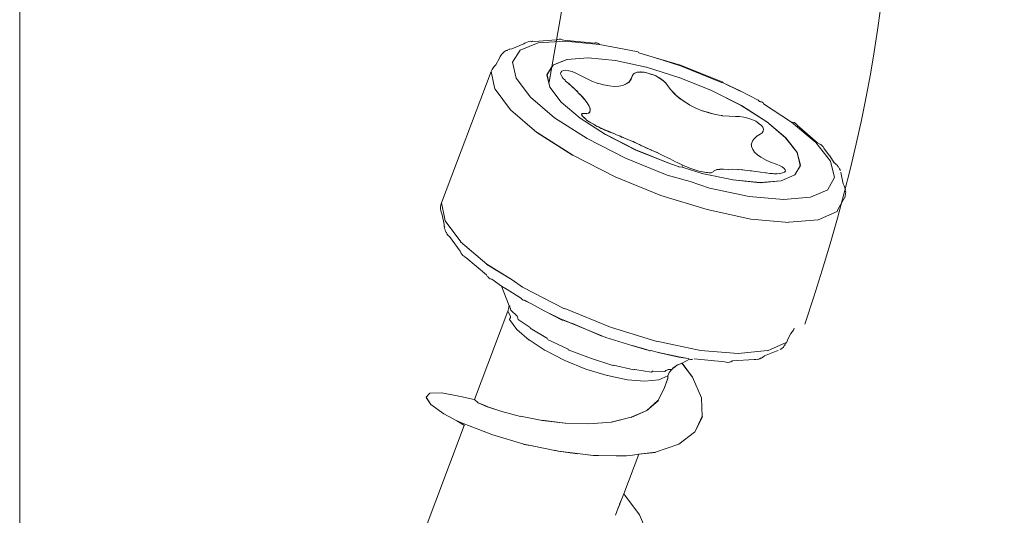
# Model space of a CAD drawing. Units: inches. Extents: x 2504 to 3683, y -11 to 775.
# Drawn here: x 2573 to 2577, y 112 to 115 of the extents above; entities that cross this region are included whole.
import ezdxf

# ---------------------------------------------------------------- set-up
doc = ezdxf.new("R2010")
doc.units = ezdxf.units.IN
doc.header["$MEASUREMENT"] = 0
doc.layers.get('0').update_dxf_attribs({"lineweight": 15})

msp = doc.modelspace()

# ---------------------------------------------------------------- linework, layer by layer
for p, q in [((2572.6919, 96.4579), (2572.6919, 126.9319)), ((2575.2279, 114.2975), (2575.32, 114.8332)), ((2575.0491, 114.4569), (2575.1061, 114.4803)), ((2575.0883, 114.4505), (2575.1753, 114.4849)), ((2575.1058, 114.4803), (2575.1131, 114.4854)), ((2575.1134, 114.4855), (2575.1305, 114.4924)), ((2575.1304, 114.4921), (2575.1392, 114.4935)), ((2575.1391, 114.4932), (2575.1435, 114.491)), ((2575.1432, 114.4904), (2575.1476, 114.4926)), ((2575.148, 114.4929), (2575.1575, 114.4915)), ((2575.1573, 114.4913), (2575.2603, 114.5)), ((2575.1753, 114.4849), (2575.3046, 114.4936)), ((2575.2604, 114.4996), (2575.2677, 114.5018)), ((2575.2678, 114.5018), (2575.2752, 114.5033)), ((2575.2753, 114.5032), (2575.2826, 114.5025)), ((2575.2827, 114.5029), (2575.29, 114.4999)), ((2575.2901, 114.5004), (2575.2974, 114.4982)), ((2575.2974, 114.4983), (2575.4421, 114.4845)), ((2575.3046, 114.4936), (2575.469, 114.4776)), ((2575.4425, 114.4846), (2575.4476, 114.4861)), ((2575.4477, 114.4861), (2575.4535, 114.4861)), ((2575.4537, 114.4861), (2575.4595, 114.4846)), ((2575.4597, 114.4842), (2575.464, 114.482)), ((2575.4643, 114.4815), (2575.4687, 114.4779)), ((2574.9988, 114.429), (2575.0054, 114.4363)), ((2575.0052, 114.436), (2575.0125, 114.4426)), ((2575.0127, 114.4428), (2575.0214, 114.4487)), ((2575.0212, 114.4482), (2575.0277, 114.4489)), ((2575.0276, 114.4491), (2575.0298, 114.452)), ((2575.0296, 114.4519), (2575.0362, 114.4541)), ((2575.0361, 114.4543), (2575.039, 114.4557)), ((2575.0391, 114.4555), (2575.0361, 114.4541)), ((2575.0389, 114.4555), (2575.0491, 114.4569)), ((2575.0526, 114.3921), (2575.0884, 114.4506)), ((2575.4687, 114.4776), (2575.6456, 114.4432)), ((2575.469, 114.4776), (2575.6451, 114.4432)), ((2575.6451, 114.4432), (2575.6517, 114.4425)), ((2575.6453, 114.4432), (2575.6519, 114.4425)), ((2575.6517, 114.4425), (2575.6546, 114.4403)), ((2575.6546, 114.4405), (2575.6568, 114.4369)), ((2575.6571, 114.4373), (2575.7368, 114.4139)), ((2574.9725, 114.38), (2574.9893, 114.4114)), ((2574.9897, 114.4118), (2574.9933, 114.4206)), ((2574.9934, 114.4207), (2574.9992, 114.4295)), ((2575.0693, 114.3161), (2575.0525, 114.3921)), ((2575.3126, 114.406), (2575.2454, 114.3789)), ((2575.3128, 114.4063), (2575.2456, 114.3786)), ((2575.4149, 114.414), (2575.3126, 114.406)), ((2575.545, 114.4008), (2575.4149, 114.414)), ((2575.6926, 114.3694), (2575.545, 114.4008)), ((2575.7365, 114.414), (2575.8563, 114.3745)), ((2575.7368, 114.4139), (2575.8559, 114.3788)), ((2574.712, 113.7194), (2574.9495, 114.3485)), ((2574.968, 114.2641), (2574.9497, 114.3481)), ((2574.9498, 114.3483), (2574.9541, 114.3577)), ((2574.9539, 114.358), (2574.959, 114.366)), ((2574.9591, 114.3659), (2574.9657, 114.3731)), ((2574.9655, 114.3737), (2574.9728, 114.3802)), ((2575.2454, 114.3789), (2575.2169, 114.3329)), ((2575.2458, 114.3785), (2575.2173, 114.3332)), ((2575.2816, 114.3368), (2575.2838, 114.3434)), ((2575.2838, 114.3435), (2575.2823, 114.3369)), ((2575.2838, 114.3435), (2575.2882, 114.3494)), ((2575.2879, 114.3493), (2575.2959, 114.3529)), ((2575.3073, 114.3537), (2575.2956, 114.3529)), ((2575.3073, 114.3537), (2575.3212, 114.3522)), ((2575.3373, 114.3475), (2575.3213, 114.3518)), ((2575.3545, 114.3406), (2575.337, 114.3479)), ((2575.3552, 114.3402), (2575.3376, 114.3475)), ((2575.3552, 114.3402), (2575.3742, 114.3307)), ((2575.6293, 114.3346), (2575.6381, 114.3404)), ((2575.6378, 114.3406), (2575.6495, 114.345)), ((2575.6498, 114.3452), (2575.6644, 114.3459)), ((2575.6639, 114.3457), (2575.65, 114.345)), ((2575.6502, 114.3454), (2575.6641, 114.3454)), ((2575.6641, 114.3458), (2575.6817, 114.3443)), ((2575.6641, 114.3454), (2575.6817, 114.3447)), ((2575.6999, 114.3402), (2575.6809, 114.3446)), ((2575.7004, 114.3403), (2575.6814, 114.3447)), ((2575.6817, 114.3447), (2575.6999, 114.3396)), ((2575.8491, 114.3192), (2575.6927, 114.3689)), ((2575.6999, 114.3402), (2575.7189, 114.3343)), ((2575.7182, 114.3345), (2575.6999, 114.3396)), ((2575.856, 114.3791), (2576.0562, 114.298)), ((2575.8563, 114.3745), (2576.0529, 114.2956)), ((2575.1373, 114.2247), (2575.0693, 114.3161)), ((2575.2169, 114.3329), (2575.2308, 114.273)), ((2575.2173, 114.3326), (2575.2304, 114.2727)), ((2575.286, 114.3273), (2575.2816, 114.3368)), ((2575.2863, 114.3273), (2575.2819, 114.3368)), ((2575.286, 114.3273), (2575.2926, 114.3164)), ((2575.2863, 114.3273), (2575.2928, 114.3156)), ((2575.3038, 114.3059), (2575.2928, 114.3161)), ((2575.3063, 114.3026), (2575.3041, 114.3062)), ((2575.3041, 114.3056), (2575.3063, 114.3019)), ((2575.3063, 114.3019), (2575.3172, 114.2931)), ((2575.3173, 114.2934), (2575.3064, 114.3022)), ((2575.3206, 114.2907), (2575.317, 114.2929)), ((2575.3172, 114.2931), (2575.3209, 114.2901)), ((2575.3203, 114.2901), (2575.3174, 114.293)), ((2575.4027, 114.3154), (2575.3742, 114.3307)), ((2575.4027, 114.3154), (2575.432, 114.3015)), ((2575.4369, 114.3001), (2575.4318, 114.3015)), ((2575.4369, 114.3001), (2575.461, 114.2913)), ((2575.5966, 114.2891), (2575.6083, 114.2964)), ((2575.6084, 114.2957), (2575.5968, 114.2891)), ((2575.6194, 114.3113), (2575.6084, 114.2959)), ((2575.6086, 114.2957), (2575.6188, 114.3118)), ((2575.6188, 114.3118), (2575.6254, 114.3257)), ((2575.6252, 114.3259), (2575.6193, 114.3113)), ((2575.6252, 114.3259), (2575.6296, 114.3347)), ((2575.6254, 114.3257), (2575.6298, 114.3344)), ((2575.7183, 114.3346), (2575.7373, 114.3273)), ((2575.7374, 114.3267), (2575.7184, 114.3347)), ((2575.7558, 114.3165), (2575.7375, 114.3275)), ((2575.7378, 114.3268), (2575.756, 114.3173)), ((2575.7555, 114.317), (2575.7716, 114.3054)), ((2575.7726, 114.3058), (2575.7558, 114.3167)), ((2575.7721, 114.3056), (2575.7561, 114.3166)), ((2575.7854, 114.2928), (2575.7715, 114.3059)), ((2575.7721, 114.3056), (2575.7853, 114.2932)), ((2575.7852, 114.293), (2575.7947, 114.2806)), ((2575.7946, 114.2804), (2575.7859, 114.2921)), ((2576.0047, 114.2577), (2575.8497, 114.3191)), ((2576.0529, 114.2956), (2576.0565, 114.2978)), ((2576.0565, 114.2978), (2576.0602, 114.2942)), ((2576.0602, 114.2942), (2576.142, 114.2547)), ((2576.0606, 114.294), (2576.1417, 114.2538)), ((2575.042, 114.1639), (2574.9682, 114.2641)), ((2575.2303, 114.2725), (2575.2844, 114.2017)), ((2575.2308, 114.273), (2575.2841, 114.2013)), ((2575.3324, 114.2798), (2575.3207, 114.2907)), ((2575.3209, 114.2901), (2575.3326, 114.2799)), ((2575.3324, 114.2799), (2575.3433, 114.2697)), ((2575.3437, 114.2703), (2575.3327, 114.2798)), ((2575.3431, 114.2701), (2575.3329, 114.2795)), ((2575.3483, 114.2653), (2575.3432, 114.2697)), ((2575.3433, 114.2697), (2575.3484, 114.2653)), ((2575.3481, 114.2652), (2575.3437, 114.2703)), ((2575.3642, 114.2499), (2575.3481, 114.2652)), ((2575.3482, 114.2655), (2575.3642, 114.2486)), ((2575.364, 114.2496), (2575.3487, 114.2649)), ((2575.3663, 114.2464), (2575.3642, 114.25)), ((2575.3642, 114.2486), (2575.3664, 114.2465)), ((2575.3666, 114.2462), (2575.3644, 114.2499)), ((2575.3737, 114.2398), (2575.3663, 114.2464)), ((2575.3736, 114.2394), (2575.3663, 114.246)), ((2575.3664, 114.2465), (2575.3824, 114.231)), ((2575.4609, 114.2916), (2575.4879, 114.2842)), ((2575.5149, 114.2788), (2575.4879, 114.2846)), ((2575.5149, 114.2788), (2575.5383, 114.2758)), ((2575.5609, 114.2781), (2575.5389, 114.2759)), ((2575.5803, 114.2816), (2575.5606, 114.2779)), ((2575.5608, 114.2782), (2575.5805, 114.2818)), ((2575.5801, 114.2816), (2575.5611, 114.2779)), ((2575.5965, 114.2891), (2575.5797, 114.2817)), ((2575.5971, 114.2893), (2575.5803, 114.2812)), ((2575.5805, 114.2818), (2575.5966, 114.2891)), ((2575.8101, 114.2606), (2575.7947, 114.2803)), ((2575.8096, 114.2603), (2575.8286, 114.2405)), ((2575.8282, 114.2404), (2575.81, 114.2601)), ((2576.1471, 114.1853), (2576.0047, 114.2576)), ((2576.1479, 114.1852), (2576.0047, 114.2575)), ((2576.142, 114.2547), (2576.2275, 114.2101)), ((2575.2535, 114.1261), (2575.1373, 114.2247)), ((2575.2841, 114.2013), (2575.3762, 114.1239)), ((2575.2844, 114.2015), (2575.3758, 114.1241)), ((2575.3732, 114.2398), (2575.3826, 114.231)), ((2575.3823, 114.231), (2575.3735, 114.2397)), ((2575.3985, 114.2135), (2575.3824, 114.231)), ((2575.3984, 114.2131), (2575.3824, 114.2307)), ((2575.3826, 114.231), (2575.398, 114.2135)), ((2575.409, 114.1974), (2575.398, 114.2128)), ((2575.3988, 114.2129), (2575.409, 114.1975)), ((2575.419, 114.1813), (2575.4087, 114.1974)), ((2575.409, 114.1975), (2575.4193, 114.1807)), ((2575.4193, 114.1813), (2575.4091, 114.1973)), ((2575.8279, 114.2403), (2575.8323, 114.2366)), ((2575.8284, 114.2405), (2575.832, 114.2368)), ((2575.8325, 114.2364), (2575.8288, 114.2408)), ((2575.8321, 114.2365), (2575.8497, 114.2219)), ((2575.8322, 114.2365), (2575.8497, 114.2211)), ((2575.85, 114.221), (2575.8325, 114.2364)), ((2575.8497, 114.2211), (2575.8753, 114.2036)), ((2575.8743, 114.2039), (2575.8502, 114.2215)), ((2575.8748, 114.2036), (2575.9004, 114.1868)), ((2575.9014, 114.1871), (2575.8751, 114.2039)), ((2575.8753, 114.2036), (2575.9009, 114.1868)), ((2576.2275, 114.2101), (2576.2348, 114.2036)), ((2576.2392, 114.2032), (2576.2348, 114.2039)), ((2576.2348, 114.2036), (2576.2392, 114.2028)), ((2576.2392, 114.2028), (2576.2443, 114.2028)), ((2576.2444, 114.203), (2576.2393, 114.2037)), ((2576.2479, 114.2014), (2576.2443, 114.2028)), ((2576.248, 114.2013), (2576.2516, 114.1984)), ((2576.2515, 114.1982), (2576.253, 114.1938)), ((2575.169, 114.056), (2575.0426, 114.1649)), ((2575.4162, 114.1484), (2575.422, 114.1535)), ((2575.4166, 114.1483), (2575.421, 114.1534)), ((2575.4232, 114.171), (2575.4188, 114.1812)), ((2575.4193, 114.1813), (2575.423, 114.1703)), ((2575.421, 114.1534), (2575.4239, 114.1607)), ((2575.4243, 114.1608), (2575.4214, 114.1528)), ((2575.4241, 114.161), (2575.4219, 114.1537)), ((2575.4241, 114.161), (2575.4226, 114.1705)), ((2575.4228, 114.171), (2575.4243, 114.1608)), ((2575.4239, 114.1607), (2575.4232, 114.171)), ((2575.9305, 114.1718), (2575.9005, 114.1872)), ((2575.9009, 114.1868), (2575.9294, 114.1722)), ((2575.9608, 114.1596), (2575.9294, 114.1721)), ((2575.93, 114.1722), (2575.9607, 114.1597)), ((2575.9925, 114.1509), (2575.9604, 114.1597)), ((2575.9609, 114.1599), (2575.9923, 114.1504)), ((2575.9609, 114.1596), (2576.0242, 114.1414)), ((2575.9923, 114.1504), (2576.0245, 114.1416)), ((2576.2692, 114.1071), (2576.1471, 114.1853)), ((2576.2691, 114.1073), (2576.1478, 114.1848)), ((2576.2531, 114.1939), (2576.3883, 114.1054)), ((2575.4091, 114.0274), (2575.2535, 114.1261)), ((2575.3762, 114.124), (2575.4975, 114.0458)), ((2575.3886, 114.1326), (2575.3821, 114.1399)), ((2575.3824, 114.1401), (2575.3831, 114.1445)), ((2575.3831, 114.144), (2575.3824, 114.1396)), ((2575.3889, 114.1328), (2575.3824, 114.1401)), ((2575.3831, 114.1445), (2575.386, 114.1467)), ((2575.3831, 114.144), (2575.3867, 114.1462)), ((2575.386, 114.1467), (2575.4067, 114.1464)), ((2575.3935, 114.1467), (2575.3862, 114.146)), ((2575.3886, 114.1326), (2575.3974, 114.1238)), ((2575.3977, 114.1241), (2575.3889, 114.1328)), ((2575.3891, 114.1325), (2575.3972, 114.1238)), ((2575.3935, 114.1467), (2575.4073, 114.146)), ((2575.4042, 114.1181), (2575.3976, 114.124)), ((2575.4068, 114.1145), (2575.4039, 114.1181)), ((2575.4067, 114.1151), (2575.4045, 114.118)), ((2575.4162, 114.1484), (2575.4067, 114.1462)), ((2575.4068, 114.1148), (2575.4214, 114.1053)), ((2575.4215, 114.1057), (2575.4068, 114.1145)), ((2575.4212, 114.1057), (2575.4394, 114.0954)), ((2575.4397, 114.0955), (2575.4215, 114.1057)), ((2576.0516, 114.1374), (2576.0245, 114.1417)), ((2576.0516, 114.1374), (2576.0567, 114.1366)), ((2576.0892, 114.1341), (2576.0563, 114.1363)), ((2576.0892, 114.1341), (2576.1199, 114.1333)), ((2576.139, 114.1324), (2576.12, 114.1331)), ((2576.139, 114.1324), (2576.1588, 114.1295)), ((2576.179, 114.1243), (2576.1593, 114.1295)), ((2576.179, 114.1243), (2576.1987, 114.1178)), ((2576.2163, 114.1094), (2576.1987, 114.1175)), ((2576.2163, 114.1094), (2576.2309, 114.0992)), ((2576.3601, 114.0303), (2576.2687, 114.1078)), ((2576.3598, 114.0304), (2576.2692, 114.1071)), ((2576.3883, 114.1056), (2576.5045, 114.0084)), ((2576.3884, 114.1053), (2576.395, 114.1045)), ((2576.3947, 114.1047), (2576.402, 114.1032)), ((2576.4017, 114.1031), (2576.4075, 114.0994)), ((2575.3399, 113.9468), (2575.1689, 114.0564)), ((2575.1693, 114.0563), (2575.3403, 113.9467)), ((2575.4394, 114.0954), (2575.4445, 114.0932)), ((2575.4394, 114.0952), (2575.4438, 114.093)), ((2575.444, 114.0931), (2575.4578, 114.0843)), ((2575.4442, 114.0931), (2575.4581, 114.0851)), ((2575.4646, 114.0816), (2575.458, 114.0853)), ((2575.4581, 114.0851), (2575.4646, 114.0829)), ((2575.4646, 114.0823), (2575.4581, 114.0845)), ((2575.4643, 114.0823), (2575.4768, 114.075)), ((2575.4771, 114.076), (2575.4646, 114.0825)), ((2575.477, 114.0758), (2575.4646, 114.0816)), ((2575.4768, 114.075), (2575.4833, 114.0728)), ((2575.4771, 114.076), (2575.4836, 114.073)), ((2575.4835, 114.0728), (2575.4981, 114.0663)), ((2575.4975, 114.067), (2575.4836, 114.0728)), ((2575.4839, 114.0726), (2575.4977, 114.066)), ((2575.5106, 114.0619), (2575.4975, 114.067)), ((2575.4977, 114.0671), (2575.5102, 114.0613)), ((2575.5104, 114.0619), (2575.498, 114.0663)), ((2575.5104, 114.0619), (2575.5177, 114.0582)), ((2575.5179, 114.0589), (2575.5106, 114.0619)), ((2575.5178, 114.0586), (2575.5222, 114.0564)), ((2575.5223, 114.056), (2575.5179, 114.0589)), ((2575.5222, 114.0565), (2575.5287, 114.055)), ((2575.5281, 114.0546), (2575.5223, 114.056)), ((2576.2306, 114.0993), (2576.2423, 114.0905)), ((2576.25, 114.0809), (2576.242, 114.0904)), ((2576.2524, 114.0625), (2576.2473, 114.0537)), ((2576.25, 114.0809), (2576.2537, 114.0714)), ((2576.2524, 114.0625), (2576.2532, 114.0713)), ((2576.4073, 114.0995), (2576.4117, 114.0951)), ((2576.4118, 114.0954), (2576.4162, 114.0896)), ((2576.4164, 114.09), (2576.5128, 114.006)), ((2575.5925, 113.9332), (2575.4091, 114.0274)), ((2575.4975, 114.0457), (2575.6429, 113.9719)), ((2575.4982, 114.0467), (2575.6421, 113.9721)), ((2575.5376, 114.0509), (2575.5281, 114.0546)), ((2575.5284, 114.0546), (2575.5379, 114.051)), ((2575.5287, 114.054), (2575.5374, 114.0503)), ((2575.5375, 114.0505), (2575.5499, 114.0454)), ((2575.5501, 114.0451), (2575.5376, 114.0509)), ((2575.5647, 114.0392), (2575.5501, 114.0451)), ((2575.5683, 114.0379), (2575.5647, 114.0394)), ((2575.5685, 114.0377), (2575.5648, 114.0391)), ((2575.5742, 114.0343), (2575.5683, 114.0379)), ((2575.5688, 114.037), (2575.5747, 114.0356)), ((2575.5739, 114.0351), (2575.5827, 114.0322)), ((2575.5822, 114.032), (2575.5742, 114.0343)), ((2575.5747, 114.0356), (2575.582, 114.0319)), ((2575.5822, 114.0321), (2575.5997, 114.0233)), ((2575.5997, 114.024), (2575.5822, 114.032)), ((2575.5823, 114.032), (2575.5998, 114.0232)), ((2575.6195, 114.016), (2575.5997, 114.024)), ((2575.6192, 114.0161), (2575.6002, 114.0234)), ((2575.6191, 114.0162), (2575.6293, 114.0126)), ((2575.6289, 114.012), (2575.6194, 114.0163)), ((2575.6289, 114.012), (2575.6384, 114.0083)), ((2575.6293, 114.0126), (2575.6381, 114.0074)), ((2576.2009, 114.015), (2576.1951, 113.9982)), ((2576.2095, 114.0263), (2576.2007, 114.0153)), ((2576.2095, 114.0263), (2576.2219, 114.038)), ((2576.2215, 114.0379), (2576.2376, 114.0474)), ((2576.2382, 114.0478), (2576.2221, 114.0383)), ((2576.2382, 114.0478), (2576.2477, 114.0543)), ((2576.4153, 113.9595), (2576.3598, 114.0304)), ((2576.4165, 113.9588), (2576.3602, 114.0304)), ((2575.6382, 114.0076), (2575.655, 113.9996)), ((2575.6383, 114.008), (2575.6551, 113.9992)), ((2575.6553, 113.9999), (2575.6385, 114.0079)), ((2575.6421, 113.9721), (2575.8, 113.9093)), ((2575.6429, 113.9719), (2575.8, 113.9091)), ((2575.6552, 113.9998), (2575.6596, 113.9983)), ((2575.6597, 113.9977), (2575.6553, 113.9999)), ((2575.6706, 113.9926), (2575.6597, 113.9977)), ((2575.6703, 113.9925), (2575.6601, 113.9984)), ((2575.6704, 113.9925), (2575.6836, 113.9867)), ((2575.6831, 113.9868), (2575.6706, 113.9926)), ((2575.6832, 113.9869), (2575.6708, 113.9927)), ((2575.6829, 113.9873), (2575.6895, 113.9836)), ((2575.6895, 113.9836), (2575.7034, 113.9778)), ((2575.7028, 113.978), (2575.6896, 113.9831)), ((2575.6898, 113.9834), (2575.7029, 113.9775)), ((2575.7028, 113.9779), (2575.7196, 113.9705)), ((2575.7033, 113.9781), (2575.7194, 113.97)), ((2575.7247, 113.9685), (2575.7196, 113.9699)), ((2575.7243, 113.9682), (2575.7492, 113.958)), ((2575.7494, 113.9577), (2575.7245, 113.9687)), ((2575.7495, 113.9575), (2575.7247, 113.9685)), ((2576.1971, 113.9888), (2576.1956, 113.9983)), ((2576.1971, 113.9888), (2576.2022, 113.9749)), ((2576.2113, 113.9619), (2576.2025, 113.975)), ((2576.2113, 113.9619), (2576.2252, 113.9495)), ((2576.5045, 114.0084), (2576.5746, 113.9178)), ((2576.5275, 113.999), (2576.5127, 114.0063)), ((2576.5339, 113.9934), (2576.5274, 113.9992)), ((2576.5396, 113.9869), (2576.5337, 113.9935)), ((2576.5396, 113.9869), (2576.5432, 113.9803)), ((2576.5428, 113.9801), (2576.5706, 113.9436)), ((2575.5431, 113.8443), (2575.34, 113.9466)), ((2575.3403, 113.9465), (2575.5434, 113.8434)), ((2575.7927, 113.8521), (2575.5925, 113.9332)), ((2575.7751, 113.9444), (2575.7495, 113.9575)), ((2575.7752, 113.9445), (2575.7949, 113.935)), ((2575.7954, 113.935), (2575.7991, 113.9328)), ((2575.8029, 113.9309), (2575.7992, 113.9324)), ((2575.8212, 113.9216), (2575.8029, 113.931)), ((2575.8212, 113.9216), (2575.8321, 113.9157)), ((2575.8321, 113.9158), (2575.8409, 113.9122)), ((2576.2417, 113.9371), (2576.2249, 113.9495)), ((2576.2417, 113.9371), (2576.2592, 113.9276)), ((2576.263, 113.9251), (2576.2594, 113.9273)), ((2576.2628, 113.9246), (2576.2877, 113.9144)), ((2576.4299, 113.8981), (2576.4153, 113.9595)), ((2576.4309, 113.8988), (2576.4155, 113.9594)), ((2576.5708, 113.9437), (2576.5927, 113.9101)), ((2576.5746, 113.9178), (2576.5944, 113.8404)), ((2575.8, 113.909), (2575.8497, 113.8907)), ((2575.8407, 113.9121), (2575.8531, 113.9055)), ((2575.8644, 113.8907), (2575.8491, 113.89)), ((2575.853, 113.9054), (2575.8625, 113.9018)), ((2575.8624, 113.9015), (2575.8682, 113.8978)), ((2575.8684, 113.8878), (2575.8647, 113.8907)), ((2575.886, 113.8912), (2575.8684, 113.8985)), ((2575.8687, 113.8879), (2575.9593, 113.8601)), ((2575.886, 113.8912), (2575.8925, 113.8882)), ((2575.8927, 113.8886), (2575.9059, 113.8835)), ((2575.9253, 113.8771), (2575.9056, 113.8836)), ((2575.9446, 113.8713), (2575.9249, 113.8771)), ((2575.9446, 113.8713), (2575.9541, 113.8691)), ((2575.9542, 113.869), (2575.963, 113.8675)), ((2576.0122, 113.8669), (2576.0144, 113.8713)), ((2576.0201, 113.8742), (2576.0142, 113.8712)), ((2576.0305, 113.8779), (2576.0202, 113.8742)), ((2576.0299, 113.8778), (2576.0437, 113.8793)), ((2576.0305, 113.8779), (2576.0443, 113.8793)), ((2576.0623, 113.8798), (2576.044, 113.8798)), ((2576.0623, 113.8798), (2576.0857, 113.879)), ((2576.0857, 113.8793), (2576.1076, 113.88)), ((2576.1074, 113.8799), (2576.1271, 113.8785)), ((2576.1275, 113.8785), (2576.1363, 113.8778)), ((2576.1494, 113.8773), (2576.1355, 113.8787)), ((2576.1542, 113.8765), (2576.1498, 113.8772)), ((2576.1639, 113.876), (2576.1544, 113.8767)), ((2576.1778, 113.8742), (2576.1639, 113.8756)), ((2576.191, 113.8723), (2576.1778, 113.8737)), ((2576.1964, 113.8717), (2576.1905, 113.8724)), ((2576.2161, 113.8694), (2576.1963, 113.8716)), ((2576.2297, 113.868), (2576.2158, 113.8695)), ((2576.2297, 113.868), (2576.2399, 113.8665)), ((2576.3141, 113.9046), (2576.2871, 113.9141)), ((2576.3141, 113.9046), (2576.3309, 113.898)), ((2576.3434, 113.8907), (2576.3309, 113.898)), ((2576.3434, 113.8907), (2576.3528, 113.8842)), ((2576.3578, 113.8766), (2576.3527, 113.8839)), ((2576.3549, 113.8657), (2576.3585, 113.8701)), ((2576.3578, 113.8766), (2576.3585, 113.8701)), ((2576.4035, 113.8529), (2576.4305, 113.8982)), ((2576.4044, 113.8528), (2576.4299, 113.8981)), ((2576.6004, 113.9046), (2576.593, 113.9105)), ((2576.608, 113.8983), (2576.6007, 113.9049)), ((2576.6095, 113.8913), (2576.608, 113.8986)), ((2576.6132, 113.8913), (2576.6096, 113.8913)), ((2576.6172, 113.8818), (2576.6135, 113.8913)), ((2576.6172, 113.8818), (2576.6223, 113.8745)), ((2575.7626, 113.7542), (2575.5427, 113.8441)), ((2575.9031, 113.8206), (2575.7927, 113.8521)), ((2575.9952, 113.7899), (2575.9031, 113.8206)), ((2575.9588, 113.8598), (2576.1079, 113.8284)), ((2575.9632, 113.8671), (2575.98, 113.8642)), ((2575.9797, 113.8642), (2575.9856, 113.8635)), ((2575.9854, 113.8636), (2575.9935, 113.8629)), ((2575.9857, 113.8638), (2575.993, 113.863)), ((2575.9934, 113.8632), (2576.0036, 113.8624)), ((2576.0035, 113.8626), (2576.0122, 113.867)), ((2576.1075, 113.8289), (2576.2376, 113.8165)), ((2576.1077, 113.8287), (2576.2377, 113.8155)), ((2576.2377, 113.8155), (2576.3386, 113.8243)), ((2576.2381, 113.8166), (2576.3382, 113.8239)), ((2576.2402, 113.8665), (2576.2629, 113.8628)), ((2576.2668, 113.8626), (2576.2631, 113.8626)), ((2576.2837, 113.8598), (2576.2669, 113.862)), ((2576.2837, 113.8598), (2576.2969, 113.8591)), ((2576.297, 113.859), (2576.3035, 113.8575)), ((2576.2972, 113.859), (2576.303, 113.8575)), ((2576.3154, 113.8582), (2576.303, 113.8575)), ((2576.321, 113.858), (2576.3151, 113.8587)), ((2576.321, 113.858), (2576.3312, 113.8587)), ((2576.3309, 113.8584), (2576.3353, 113.8591)), ((2576.3446, 113.8626), (2576.3358, 113.8589)), ((2576.3386, 113.8243), (2576.4044, 113.8528)), ((2576.3446, 113.8626), (2576.3548, 113.8655)), ((2576.5937, 113.8405), (2576.5615, 113.7821)), ((2576.6244, 113.8655), (2576.6259, 113.8567)), ((2576.6259, 113.8565), (2576.6346, 113.8098)), ((2576.1851, 113.7498), (2575.9952, 113.7899)), ((2576.5615, 113.7812), (2576.4782, 113.7454)), ((2576.6399, 113.8007), (2576.6348, 113.8095)), ((2576.6434, 113.7914), (2576.6397, 113.8008)), ((2576.6459, 113.7817), (2576.6437, 113.7912)), ((2576.6471, 113.7717), (2576.6456, 113.7812)), ((2575.9844, 113.6865), (2575.7623, 113.7544)), ((2576.3496, 113.7344), (2576.1851, 113.7498)), ((2576.4782, 113.7454), (2576.3496, 113.7344)), ((2576.6424, 113.7436), (2576.6096, 113.6874)), ((2576.6426, 113.7431), (2576.6455, 113.7519)), ((2576.6455, 113.7523), (2576.647, 113.7617)), ((2576.6467, 113.7616), (2576.6474, 113.7718)), ((2574.707, 113.7001), (2574.7085, 113.7096)), ((2574.707, 113.6904), (2574.707, 113.6999)), ((2574.7085, 113.6805), (2574.707, 113.69)), ((2574.7088, 113.7098), (2574.7118, 113.7193)), ((2574.7111, 113.6712), (2574.7089, 113.6806)), ((2574.7122, 113.7189), (2574.729, 113.6334)), ((2576.1936, 113.6415), (2575.9846, 113.6868)), ((2576.6096, 113.6874), (2576.6066, 113.6779)), ((2574.7149, 113.6617), (2574.7112, 113.6711)), ((2574.7248, 113.6149), (2574.7153, 113.6617)), ((2574.7293, 113.6334), (2574.8038, 113.5326)), ((2576.1933, 113.6413), (2576.3745, 113.6253)), ((2576.5151, 113.6372), (2576.3748, 113.6256)), ((2576.6069, 113.6776), (2576.5149, 113.6374)), ((2574.7245, 113.6052), (2574.7245, 113.6146)), ((2574.7273, 113.6017), (2574.7251, 113.6053)), ((2574.7252, 113.596), (2574.7274, 113.6019)), ((2574.7291, 113.5902), (2574.7255, 113.5961)), ((2574.7287, 113.5867), (2574.7294, 113.5903)), ((2574.731, 113.5832), (2574.7288, 113.5868)), ((2574.7322, 113.5784), (2574.7307, 113.5828)), ((2574.7354, 113.5768), (2574.7324, 113.5783)), ((2574.7372, 113.5705), (2574.7357, 113.5771)), ((2574.7436, 113.5629), (2574.737, 113.5702)), ((2574.7503, 113.5571), (2574.7437, 113.5629)), ((2574.8009, 113.4878), (2574.7498, 113.5572)), ((2574.8036, 113.5328), (2574.9293, 113.4247)), ((2574.8038, 113.4797), (2574.8009, 113.4877)), ((2574.8088, 113.473), (2574.8037, 113.4796)), ((2574.8144, 113.4665), (2574.8086, 113.473)), ((2574.8179, 113.465), (2574.8143, 113.4665)), ((2574.8204, 113.4613), (2574.8182, 113.4649)), ((2574.8277, 113.4572), (2574.8203, 113.4616)), ((2574.9272, 113.3734), (2574.8278, 113.4574)), ((2574.9292, 113.4243), (2575.0505, 113.3498)), ((2575.0507, 113.3493), (2574.9294, 113.4246)), ((2574.9305, 113.3678), (2574.9269, 113.3736)), ((2574.934, 113.3655), (2574.9304, 113.3677)), ((2574.9348, 113.3626), (2574.9341, 113.3655)), ((2574.9396, 113.3583), (2574.9352, 113.3626)), ((2574.9454, 113.3551), (2574.9395, 113.358)), ((2574.9524, 113.3535), (2574.9451, 113.355)), ((2574.999, 113.3199), (2574.9522, 113.3536)), ((2575.0505, 113.3498), (2575.0995, 113.3147)), ((2575.0997, 113.3143), (2575.0507, 113.3493)), ((2575.0261, 113.3032), (2574.9991, 113.3199)), ((2575.0256, 113.3031), (2574.9993, 113.3199)), ((2574.9993, 113.3199), (2575.0351, 113.2257)), ((2575.0352, 113.2258), (2574.9994, 113.32)), ((2575.0944, 113.2613), (2575.0264, 113.303)), ((2575.0996, 113.3145), (2575.3005, 113.2114)), ((2575.3015, 113.2116), (2575.0998, 113.3147)), ((2575.0971, 113.2576), (2575.0949, 113.2613)), ((2575.1004, 113.2548), (2575.0968, 113.2577)), ((2575.1048, 113.2529), (2575.1004, 113.2543)), ((2575.0313, 113.2043), (2575.0328, 113.2108)), ((2575.0328, 113.2109), (2575.0342, 113.216)), ((2575.0346, 113.2219), (2575.0339, 113.216)), ((2575.0352, 113.2258), (2575.0345, 113.2221)), ((2575.0387, 113.2258), (2575.035, 113.2258)), ((2575.0351, 113.2257), (2575.0388, 113.2257)), ((2575.0396, 113.22), (2575.0388, 113.2258)), ((2575.0388, 113.2257), (2575.0395, 113.2198)), ((2575.0412, 113.2149), (2575.0398, 113.22)), ((2575.041, 113.2154), (2575.0424, 113.2096)), ((2575.0422, 113.2096), (2575.0415, 113.2147)), ((2575.0424, 113.2096), (2575.0439, 113.2045)), ((2575.1085, 113.2525), (2575.1049, 113.2532)), ((2575.1392, 113.2371), (2575.1085, 113.2525)), ((2575.1393, 113.2365), (2575.1086, 113.2518)), ((2575.2035, 113.2018), (2575.1392, 113.2369)), ((2575.521, 113.123), (2575.3018, 113.2121)), ((2574.8691, 112.7771), (2575.0291, 113.1994)), ((2575.0294, 113.1995), (2574.8694, 112.7772)), ((2575.0294, 113.1995), (2575.0309, 113.2039)), ((2575.0426, 113.1754), (2575.0294, 113.1995)), ((2575.0374, 113.1593), (2575.0396, 113.1644)), ((2575.0396, 113.1644), (2575.0418, 113.1703)), ((2575.0418, 113.1703), (2575.0426, 113.1754)), ((2575.0439, 113.2045), (2575.0738, 113.176)), ((2575.0757, 113.1707), (2575.0743, 113.1758)), ((2575.0772, 113.1663), (2575.0757, 113.1707)), ((2575.0787, 113.1605), (2575.0772, 113.1663)), ((2575.1369, 113.1223), (2575.0784, 113.1603)), ((2575.2901, 113.1576), (2575.2031, 113.2022)), ((2575.2906, 113.158), (2575.2036, 113.2018)), ((2575.072, 113.1129), (2575.0377, 113.1596)), ((2575.1376, 113.118), (2575.1369, 113.1223)), ((2575.137, 113.118), (2575.2196, 113.0684)), ((2575.2952, 113.1576), (2575.2901, 113.1576)), ((2575.2949, 113.158), (2575.2905, 113.158)), ((2575.3354, 113.1416), (2575.2945, 113.1584)), ((2575.3354, 113.1416), (2575.2952, 113.1576)), ((2575.48, 113.0807), (2575.3354, 113.1421)), ((2575.4793, 113.0815), (2575.3354, 113.1414)), ((2575.743, 113.0546), (2575.5209, 113.1233)), ((2576.3969, 113.1093), (2576.4013, 113.1181)), ((2576.3971, 113.1091), (2576.4008, 113.1186)), ((2575.1315, 113.0618), (2575.0723, 113.1123)), ((2575.4985, 113.0743), (2575.4795, 113.0816)), ((2575.4988, 113.0745), (2575.4798, 113.0818)), ((2575.6236, 113.0356), (2575.4986, 113.0743)), ((2575.6238, 113.0358), (2575.4988, 113.0745)), ((2576.3648, 113.052), (2576.3707, 113.0666)), ((2576.3852, 113.0935), (2576.3705, 113.0665)), ((2576.3917, 113.101), (2576.3852, 113.0937)), ((2576.3852, 113.0933), (2576.3918, 113.1006)), ((2576.3917, 113.101), (2576.3976, 113.1091)), ((2576.3918, 113.1006), (2576.3969, 113.1093)), ((2575.2084, 113.0116), (2575.131, 113.062)), ((2575.2199, 113.0649), (2575.3186, 113.0181)), ((2575.6931, 113.0155), (2575.6237, 113.0352)), ((2575.6935, 113.0161), (2575.6241, 113.0358)), ((2575.9522, 113.0118), (2575.7425, 113.0556)), ((2576.273, 113.0097), (2576.3621, 113.0499)), ((2576.3332, 113.0157), (2576.342, 113.0216)), ((2576.3415, 113.0211), (2576.3495, 113.0276)), ((2576.3496, 113.0276), (2576.3517, 113.0334)), ((2576.356, 113.0347), (2576.3523, 113.0333)), ((2576.356, 113.0347), (2576.3567, 113.0413)), ((2576.3605, 113.0433), (2576.3569, 113.0418)), ((2576.3605, 113.0433), (2576.362, 113.0506)), ((2576.3621, 113.0499), (2576.365, 113.0521)), ((2576.3648, 113.052), (2576.3626, 113.0505)), ((2575.3023, 112.963), (2575.2095, 113.0112)), ((2575.3186, 113.0179), (2575.3178, 113.0149)), ((2575.3178, 113.0149), (2575.426, 112.9747)), ((2575.4258, 112.9751), (2575.5317, 112.9393)), ((2575.7012, 113.0128), (2575.6931, 113.015)), ((2575.7008, 113.0124), (2575.6935, 113.0161)), ((2575.7081, 113.0103), (2575.7008, 113.0124)), ((2575.7076, 113.0101), (2575.7113, 113.0094)), ((2575.711, 113.0103), (2575.7081, 113.0103)), ((2575.7154, 113.0117), (2575.711, 113.0103)), ((2575.7111, 113.0097), (2575.7148, 113.0112)), ((2575.7504, 113.0012), (2575.7146, 113.0114)), ((2575.7498, 113.0015), (2575.7154, 113.0117)), ((2575.848, 112.9804), (2575.7501, 113.0016)), ((2575.8479, 112.9808), (2575.7507, 113.0012)), ((2575.8937, 112.9732), (2575.8477, 112.9805)), ((2575.8932, 112.9731), (2575.8479, 112.9804)), ((2575.8992, 112.9705), (2575.8934, 112.9726)), ((2575.8996, 112.9703), (2575.8937, 112.9732)), ((2576.0679, 112.957), (2575.9217, 112.9724)), ((2575.9519, 113.012), (2576.1324, 112.9966)), ((2576.1329, 112.9971), (2576.2732, 113.011)), ((2576.2357, 112.9713), (2576.2394, 112.9749)), ((2576.2396, 112.9748), (2576.2432, 112.9755)), ((2576.2435, 112.9752), (2576.2508, 112.9803)), ((2576.2512, 112.9803), (2576.2578, 112.9862)), ((2576.3152, 113.0089), (2576.2582, 112.9862)), ((2576.3247, 113.0116), (2576.3152, 113.0086)), ((2575.4033, 112.9228), (2575.3025, 112.9637)), ((2575.5317, 112.9393), (2575.5339, 112.9415)), ((2575.5349, 112.9416), (2575.6329, 112.9182)), ((2575.821, 112.9278), (2575.8174, 112.9234)), ((2575.8177, 112.9228), (2575.8214, 112.9279)), ((2575.8214, 112.9275), (2575.8177, 112.9239)), ((2575.8214, 112.9279), (2575.8258, 112.9308)), ((2575.826, 112.9311), (2575.8216, 112.9275)), ((2575.8315, 112.9351), (2575.8257, 112.9314)), ((2575.8258, 112.9308), (2575.8316, 112.9345)), ((2575.8359, 112.938), (2575.8315, 112.9351)), ((2575.8359, 112.9377), (2575.8315, 112.9341)), ((2575.8316, 112.9345), (2575.8353, 112.9374)), ((2575.8381, 112.9409), (2575.8359, 112.938)), ((2575.8382, 112.9411), (2575.836, 112.9374)), ((2575.8418, 112.9416), (2575.8381, 112.9409)), ((2575.8382, 112.9411), (2575.8418, 112.9425)), ((2575.8418, 112.9425), (2575.8638, 112.9513)), ((2575.8632, 112.9511), (2575.8421, 112.9416)), ((2575.9144, 112.8846), (2575.8632, 112.9511)), ((2575.8636, 112.9516), (2575.914, 112.8844)), ((2575.8638, 112.9513), (2575.8996, 112.9703)), ((2575.9044, 112.969), (2575.8993, 112.9704)), ((2575.9044, 112.969), (2575.9102, 112.9682)), ((2575.91, 112.9688), (2575.9158, 112.9702)), ((2576.0752, 112.9551), (2576.0679, 112.9565)), ((2576.0752, 112.9551), (2576.0825, 112.9544)), ((2576.0828, 112.9545), (2576.0901, 112.9552)), ((2576.0902, 112.9555), (2576.0975, 112.9577)), ((2576.0977, 112.9578), (2576.105, 112.9614)), ((2576.2086, 112.968), (2576.1048, 112.9614)), ((2576.2175, 112.9677), (2576.2087, 112.9684)), ((2576.2235, 112.9702), (2576.2177, 112.968)), ((2576.2235, 112.9702), (2576.2264, 112.9688)), ((2576.2267, 112.9685), (2576.231, 112.9707)), ((2576.2312, 112.971), (2576.2356, 112.971)), ((2575.5057, 112.8914), (2575.4034, 112.9228)), ((2575.6028, 112.8713), (2575.5064, 112.8917)), ((2575.6329, 112.9182), (2575.6365, 112.9211)), ((2575.6369, 112.9212), (2575.718, 112.9073)), ((2575.7211, 112.9107), (2575.7174, 112.907)), ((2575.718, 112.9073), (2575.7209, 112.911)), ((2575.7209, 112.911), (2575.7253, 112.9131)), ((2575.7254, 112.9136), (2575.7211, 112.9107)), ((2575.7257, 112.9133), (2575.7819, 112.9111)), ((2575.7951, 112.8909), (2575.752, 112.8712)), ((2575.7773, 112.8293), (2575.7963, 112.8782)), ((2575.7959, 112.8788), (2575.7776, 112.8291)), ((2575.7862, 112.915), (2575.7818, 112.9113)), ((2575.7908, 112.9172), (2575.7864, 112.915)), ((2575.7959, 112.9194), (2575.7908, 112.9172)), ((2575.8025, 112.9058), (2575.7952, 112.8904)), ((2575.7952, 112.8904), (2575.7959, 112.8787)), ((2575.7962, 112.8783), (2575.7954, 112.8907)), ((2575.7972, 112.8957), (2575.7957, 112.8906)), ((2575.7958, 112.9199), (2575.8133, 112.9199)), ((2575.8, 112.9011), (2575.7971, 112.8952)), ((2575.8003, 112.9007), (2575.7974, 112.8955)), ((2575.8024, 112.9059), (2575.8068, 112.911)), ((2575.8062, 112.9109), (2575.8025, 112.9058)), ((2575.8098, 112.9153), (2575.8062, 112.9109)), ((2575.8068, 112.9114), (2575.8098, 112.915)), ((2575.8133, 112.9199), (2575.8097, 112.9156)), ((2575.8135, 112.9197), (2575.8098, 112.9153)), ((2575.8174, 112.9234), (2575.813, 112.9197)), ((2575.8133, 112.9199), (2575.8177, 112.9228)), ((2575.9141, 112.8844), (2575.9572, 112.785)), ((2575.9569, 112.7853), (2575.9145, 112.8846)), ((2575.6858, 112.8646), (2575.6025, 112.8711)), ((2575.7527, 112.8712), (2575.6862, 112.8646)), ((2574.6376, 112.7872), (2574.6602, 112.7528)), ((2574.6377, 112.7873), (2574.6559, 112.807)), ((2574.6607, 112.7529), (2574.638, 112.7873)), ((2574.6561, 112.8068), (2574.7131, 112.809)), ((2574.7128, 112.809), (2574.8034, 112.7914)), ((2574.8032, 112.7912), (2574.869, 112.7773)), ((2575.7775, 112.8295), (2575.7482, 112.771)), ((2575.7773, 112.8293), (2575.7525, 112.7796)), ((2575.9572, 112.7848), (2575.9608, 112.6956)), ((2575.9604, 112.696), (2575.9574, 112.7845)), ((2574.6606, 112.7527), (2574.7227, 112.7081)), ((2574.7229, 112.7084), (2574.6608, 112.753)), ((2574.8874, 112.7614), (2574.8692, 112.7767)), ((2574.8694, 112.7772), (2574.8869, 112.7611)), ((2574.8871, 112.7614), (2574.931, 112.7417)), ((2574.9321, 112.7426), (2574.8875, 112.7616)), ((2574.9375, 112.7402), (2574.9317, 112.7417)), ((2574.9376, 112.74), (2574.9317, 112.7415)), ((2574.9371, 112.7403), (2575.0007, 112.7191)), ((2575.0011, 112.7191), (2574.9375, 112.7402)), ((2575.0013, 112.7194), (2574.9377, 112.7398)), ((2575.748, 112.7714), (2575.6954, 112.7239)), ((2575.6957, 112.7236), (2575.749, 112.7711)), ((2575.7484, 112.7713), (2575.6958, 112.7238)), ((2575.749, 112.7711), (2575.7527, 112.7799)), ((2574.7227, 112.7081), (2574.7856, 112.6745)), ((2575.0894, 112.6961), (2575.001, 112.7195)), ((2575.1933, 112.6768), (2575.0895, 112.6965)), ((2575.0897, 112.6963), (2575.1935, 112.6765)), ((2575.6207, 112.6919), (2575.5249, 112.6678)), ((2575.5251, 112.668), (2575.6201, 112.6921)), ((2575.6957, 112.7238), (2575.6204, 112.6917)), ((2575.6204, 112.6914), (2575.6957, 112.7236)), ((2575.9243, 112.6207), (2575.9601, 112.6966)), ((2575.9609, 112.696), (2575.9243, 112.6207)), ((2574.618, 112.1164), (2574.8211, 112.6527)), ((2574.7854, 112.6745), (2574.8212, 112.6526)), ((2574.8229, 112.6586), (2574.7856, 112.6746)), ((2574.7856, 112.6745), (2574.8235, 112.6584)), ((2574.8419, 112.6517), (2574.8229, 112.6583)), ((2574.8417, 112.6516), (2574.9535, 112.6084)), ((2575.3047, 112.6633), (2575.1929, 112.6772)), ((2575.1936, 112.6765), (2575.3047, 112.6634)), ((2575.305, 112.6637), (2575.1939, 112.6768)), ((2575.4172, 112.6603), (2575.3047, 112.6632)), ((2575.4174, 112.6607), (2575.3048, 112.6637)), ((2575.3048, 112.6634), (2575.4173, 112.6604)), ((2575.5254, 112.6681), (2575.4172, 112.6601)), ((2575.5251, 112.6681), (2575.4177, 112.6607)), ((2574.9578, 112.607), (2574.9534, 112.6085)), ((2574.9572, 112.607), (2575.1055, 112.5624)), ((2575.1058, 112.5623), (2574.9582, 112.6069)), ((2575.848, 112.5628), (2575.924, 112.6205)), ((2575.924, 112.6204), (2575.848, 112.5627)), ((2575.1055, 112.5621), (2575.1464, 112.5548)), ((2575.1471, 112.5546), (2575.1055, 112.562)), ((2575.2545, 112.5329), (2575.1464, 112.5549)), ((2575.1464, 112.5548), (2575.2538, 112.5329)), ((2575.254, 112.5327), (2575.1466, 112.5546)), ((2575.8479, 112.5628), (2575.7361, 112.524)), ((2575.7362, 112.524), (2575.848, 112.5627)), ((2575.2538, 112.5329), (2575.2713, 112.5292)), ((2575.2709, 112.529), (2575.2541, 112.5334)), ((2575.2714, 112.529), (2575.2545, 112.5326)), ((2575.363, 112.5173), (2575.2709, 112.529)), ((2575.2712, 112.5292), (2575.3633, 112.5175)), ((2575.3634, 112.5176), (2575.2713, 112.5293)), ((2575.3633, 112.5175), (2575.4393, 112.5087)), ((2575.4388, 112.5089), (2575.3635, 112.5177)), ((2575.4634, 112.5085), (2575.4385, 112.5092)), ((2575.463, 112.5089), (2575.4389, 112.5089)), ((2575.4389, 112.5088), (2575.463, 112.5081)), ((2575.463, 112.5081), (2575.5485, 112.5066)), ((2575.549, 112.5077), (2575.4635, 112.5084)), ((2575.5974, 112.5069), (2575.5485, 112.5076)), ((2575.5485, 112.5066), (2575.5975, 112.5066)), ((2575.5843, 112.3254), (2575.6566, 112.5146)), ((2575.6135, 112.5091), (2575.5974, 112.5069)), ((2575.6132, 112.5085), (2575.5978, 112.507)), ((2575.6497, 112.514), (2575.6132, 112.5082)), ((2575.6135, 112.5091), (2575.65, 112.5134)), ((2575.6502, 112.5137), (2575.6137, 112.5086)), ((2575.65, 112.5134), (2575.6566, 112.5149)), ((2575.6567, 112.5145), (2575.6501, 112.5138)), ((2575.6566, 112.5149), (2575.7362, 112.5237)), ((2575.7362, 112.5242), (2575.6573, 112.5147)), ((2575.5842, 112.3252), (2575.5718, 112.2938)), ((2575.5843, 112.3254), (2575.6602, 112.2238)), ((2575.5718, 112.2936), (2575.558, 112.257)), ((2575.558, 112.2571), (2575.5653, 112.2754)), ((2575.565, 112.2754), (2575.5715, 112.2944)), ((2575.5445, 112.2225), (2575.5584, 112.2575)), ((2575.5579, 112.2572), (2575.5448, 112.2221)), ((2575.7034, 112.124), (2575.6595, 112.2241))]:
    msp.add_line(p, q)
msp.add_open_spline([(2576.0653, 117.0853), (2576.411, 117.0863), (2577.4069, 115.9486), (2576.4511, 113.1381)], degree=3)

doc.saveas('drawing.dxf')
